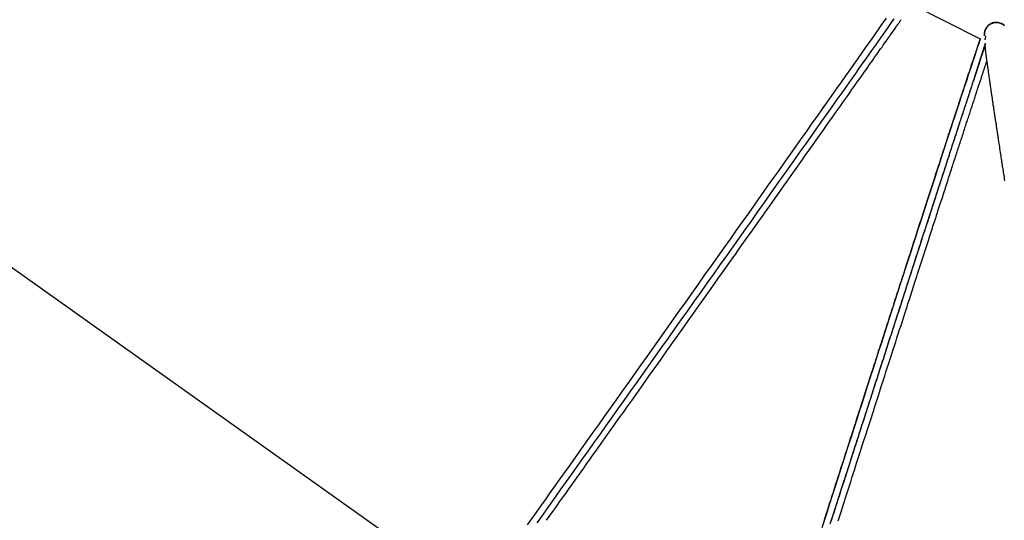
# Model space of a CAD drawing. Extents: x -9730 to 3363, y -2296 to 2168.
# Drawn here: x -5640 to -4604, y -1098 to -572 of the extents above; entities that cross this region are included whole.
import ezdxf

# ---------------------------------------------------------------- set-up
doc = ezdxf.new("R2010")
doc.units = 0

msp = doc.modelspace()

# ---------------------------------------------------------------- linework, layer by layer
at = {"color": 7, "linetype": 'Continuous'}
for p, q in [((-6163.2, -467), (-5170.6, -1171.1)), ((-4629.2, -592.4), (-4701.5, -556.2)), ((-4629.2, -592.4), (-4629.2, -592.5)), ((-4624.6, -599.8), (-4624.5, -599.7)), ((-4624.5, -599.7), (-4624.3, -602.1))]:
    msp.add_line(p, q, dxfattribs=at)
for points in [[(-4728.4, -570.6), (-4731, -574.3), (-4733.8, -578.2), (-4736.7, -582.4), (-4739.8, -586.8), (-4743.2, -591.5), (-4746.6, -596.5), (-4750.3, -601.7), (-4754.1, -607.1), (-4758.1, -612.8), (-4762.3, -618.7), (-4766.6, -624.8), (-4771.1, -631.1), (-4775.7, -637.7), (-4780.5, -644.4), (-4785.4, -651.4), (-4790.5, -658.5), (-4795.6, -665.8), (-4800.9, -673.3), (-4806.4, -681), (-4811.9, -688.9), (-4817.6, -696.9), (-4823.4, -705), (-4829.3, -713.3), (-4835.2, -721.8), (-4841.3, -730.4), (-4847.5, -739), (-4853.7, -747.9), (-4860, -756.8), (-4866.4, -765.8), (-4872.9, -774.9), (-4879.4, -784.1), (-4885.9, -793.3), (-4892.5, -802.6), (-4899.2, -812), (-4905.8, -821.4), (-4912.5, -830.9), (-4919.3, -840.3), (-4926, -849.9), (-4932.8, -859.4), (-4939.5, -868.9), (-4946.3, -878.4), (-4953, -887.9), (-4959.7, -897.4), (-4966.4, -906.8), (-4973.1, -916.3), (-4979.8, -925.6), (-4986.4, -934.9), (-4992.9, -944.2), (-4999.4, -953.3), (-5005.9, -962.4), (-5012.3, -971.4), (-5018.6, -980.3), (-5024.8, -989.1), (-5031, -997.8), (-5037.1, -1006.3), (-5043.1, -1014.7), (-5048.9, -1023), (-5054.7, -1031.2), (-5060.4, -1039.1), (-5066, -1047), (-5071.4, -1054.6), (-5076.7, -1062.1), (-5081.9, -1069.4), (-5087, -1076.5), (-5091.9, -1083.4), (-5096.7, -1090.2), (-5101.3, -1096.7), (-5105.8, -1103)], [(-4720.1, -571.1), (-4723, -575.1), (-4725.9, -579.3), (-4729.1, -583.8), (-4732.5, -588.6), (-4736, -593.6), (-4739.7, -598.8), (-4743.6, -604.3), (-4747.6, -610), (-4751.8, -616), (-4756.2, -622.1), (-4760.7, -628.5), (-4765.3, -635.1), (-4770.1, -641.9), (-4775.1, -648.9), (-4780.2, -656.1), (-4785.4, -663.5), (-4790.7, -671.1), (-4796.2, -678.8), (-4801.8, -686.7), (-4807.5, -694.8), (-4813.3, -703), (-4819.3, -711.4), (-4825.3, -719.9), (-4831.4, -728.5), (-4837.6, -737.3), (-4843.9, -746.1), (-4850.2, -755.1), (-4856.7, -764.2), (-4863.2, -773.4), (-4869.7, -782.6), (-4876.3, -791.9), (-4883, -801.3), (-4889.7, -810.8), (-4896.4, -820.3), (-4903.2, -829.8), (-4910, -839.4), (-4916.8, -849), (-4923.6, -858.6), (-4930.5, -868.3), (-4937.3, -877.9), (-4944.1, -887.5), (-4950.9, -897.1), (-4957.7, -906.7), (-4964.5, -916.2), (-4971.2, -925.7), (-4977.9, -935.2), (-4984.6, -944.6), (-4991.2, -953.9), (-4997.8, -963.1), (-5004.3, -972.3), (-5010.7, -981.3), (-5017.1, -990.3), (-5023.4, -999.2), (-5029.6, -1007.9), (-5035.7, -1016.5), (-5041.7, -1025), (-5047.7, -1033.3), (-5053.5, -1041.5), (-5059.2, -1049.5), (-5064.8, -1057.4), (-5070.3, -1065.1), (-5075.6, -1072.7), (-5080.9, -1080), (-5086, -1087.2), (-5090.9, -1094.1), (-5095.7, -1100.9)], [(-4723.2, -575.4), (-4720.7, -572)], [(-4719.7, -582.3), (-4717.9, -579.7), (-4717.3, -578.9), (-4716.7, -578.1), (-4716.2, -577.3), (-4715.6, -576.5), (-4715.1, -575.7), (-4714.5, -574.9), (-4714, -574.2), (-4713.5, -573.4), (-4713, -572.7), (-4712.5, -572)], [(-4624.8, -589.1), (-4624.8, -588.9), (-4624.8, -588.8), (-4624.9, -588.7), (-4624.9, -588.6), (-4624.9, -588.4), (-4624.9, -588.3), (-4624.9, -588.1), (-4624.9, -588), (-4625, -587.8), (-4625, -587.6), (-4625, -587.5), (-4625, -587.3), (-4624.9, -587.1), (-4624.9, -586.9), (-4624.9, -586.6), (-4624.9, -586.4), (-4624.9, -586.2), (-4624.8, -585.9), (-4624.8, -585.7), (-4624.8, -585.5), (-4624.7, -585.2), (-4624.7, -584.9), (-4624.6, -584.7), (-4624.6, -584.4), (-4624.5, -584.2), (-4624.4, -583.9), (-4624.3, -583.7), (-4624.3, -583.4), (-4624.2, -583.2), (-4624.1, -582.9), (-4624, -582.7), (-4623.9, -582.4), (-4623.8, -582.2), (-4623.7, -581.9), (-4623.5, -581.7), (-4623.4, -581.5), (-4623.3, -581.2), (-4623.2, -581), (-4623, -580.8), (-4622.9, -580.6), (-4622.7, -580.4), (-4622.6, -580.1), (-4622.4, -579.9), (-4622.3, -579.7), (-4622.1, -579.5), (-4621.9, -579.3), (-4621.8, -579.1), (-4621.6, -578.9), (-4621.4, -578.7), (-4621.2, -578.5), (-4621, -578.4), (-4620.8, -578.2), (-4620.6, -578), (-4620.4, -577.8), (-4620.2, -577.7), (-4620, -577.5), (-4619.8, -577.4), (-4619.6, -577.2), (-4619.4, -577.1), (-4619.2, -576.9), (-4618.9, -576.8), (-4618.7, -576.6), (-4618.5, -576.5), (-4618.3, -576.4), (-4618, -576.3), (-4617.8, -576.2), (-4617.5, -576), (-4617.3, -575.9), (-4617.1, -575.8), (-4616.8, -575.8), (-4616.6, -575.7), (-4616.3, -575.6), (-4616.1, -575.5), (-4615.8, -575.4), (-4615.6, -575.4), (-4615.3, -575.3), (-4615.1, -575.2), (-4614.8, -575.2), (-4614.5, -575.1), (-4614.3, -575.1), (-4614, -575.1), (-4613.8, -575), (-4613.5, -575), (-4613.2, -575), (-4613, -575), (-4612.7, -575), (-4612.5, -575), (-4612.2, -575), (-4611.9, -575), (-4611.7, -575), (-4611.4, -575), (-4611.1, -575), (-4610.9, -575.1), (-4610.6, -575.1), (-4610.4, -575.1), (-4610.1, -575.2), (-4609.8, -575.2), (-4609.6, -575.3), (-4609.3, -575.4), (-4609.1, -575.4), (-4608.8, -575.5), (-4608.6, -575.6), (-4608.3, -575.7), (-4608.1, -575.8), (-4607.8, -575.9), (-4607.6, -576), (-4607.3, -576.1), (-4607.1, -576.2), (-4606.9, -576.3), (-4606.7, -576.4), (-4606.4, -576.5), (-4606.2, -576.6), (-4606, -576.7), (-4605.9, -576.8), (-4605.7, -576.9), (-4605.5, -577.1), (-4605.4, -577.2), (-4605.2, -577.3), (-4605.1, -577.4), (-4604.9, -577.5), (-4604.8, -577.6), (-4604.7, -577.7), (-4604.6, -577.7), (-4604.5, -577.8), (-4604.4, -577.9), (-4604.3, -578), (-4604.2, -578.1), (-4604.1, -578.2)], [(-4603.9, -578.1), (-4604.1, -577.9), (-4604.3, -577.8), (-4604.5, -577.6), (-4604.7, -577.5), (-4605, -577.3), (-4605.2, -577.2), (-4605.4, -577.1), (-4605.6, -577), (-4605.8, -576.8), (-4606, -576.7), (-4606.2, -576.6), (-4606.4, -576.5), (-4606.6, -576.4)], [(-4803.4, -700.8), (-4797.7, -692.7), (-4795.4, -689.5), (-4793.2, -686.3), (-4791, -683.2), (-4788.8, -680.1), (-4785.5, -675.5), (-4782.3, -671), (-4780.2, -668), (-4778.2, -665.1), (-4776.1, -662.2), (-4774.1, -659.3), (-4772.1, -656.5), (-4769.1, -652.3), (-4766.2, -648.1), (-4764.3, -645.4), (-4762.4, -642.7), (-4760.5, -640.1), (-4758.7, -637.5), (-4756.8, -634.9), (-4755, -632.4), (-4753.3, -629.9), (-4751.5, -627.4), (-4749.8, -625), (-4748.1, -622.6), (-4746.5, -620.2), (-4744.8, -617.9), (-4743.2, -615.6), (-4741.6, -613.4), (-4740.1, -611.2), (-4738.6, -609), (-4737.1, -606.9), (-4735.6, -604.8), (-4734.2, -602.8), (-4732.7, -600.8), (-4731.4, -598.8), (-4730, -596.9), (-4728.7, -595), (-4727.4, -593.2), (-4726.7, -592.3), (-4726.1, -591.4), (-4725.5, -590.5), (-4724.9, -589.6), (-4724.3, -588.8), (-4723.7, -587.9), (-4723.1, -587.1), (-4721.9, -585.5), (-4719.7, -582.3)], [(-4623.8, -589.5), (-4623.8, -589.5), (-4623.8, -589.5), (-4623.8, -589.5), (-4623.8, -589.5), (-4623.8, -589.5), (-4623.8, -589.5), (-4623.8, -589.5), (-4623.8, -589.5), (-4623.8, -589.7), (-4623.8, -589.8), (-4623.9, -589.9), (-4623.9, -590), (-4623.9, -590), (-4624, -590.3), (-4624, -590.5), (-4624, -590.6), (-4624, -590.7), (-4624.1, -590.8), (-4624.1, -590.9), (-4624.1, -591.1), (-4624.1, -591.2), (-4624.2, -591.4), (-4624.2, -591.5), (-4624.2, -591.7), (-4624.3, -591.8), (-4624.3, -592), (-4624.3, -592.1), (-4624.3, -592.3), (-4624.4, -592.5), (-4624.4, -592.7), (-4624.4, -592.8), (-4624.4, -593), (-4624.5, -593.2), (-4624.5, -593.4)], [(-4624.4, -599.2), (-4624.5, -599.6), (-4624.7, -600.2), (-4624.8, -600.6), (-4625, -600.9), (-4625.1, -601.3), (-4625.2, -601.7), (-4625.4, -602.1), (-4625.5, -602.6), (-4625.7, -603), (-4625.9, -603.6), (-4626, -604.1), (-4626.2, -604.7), (-4626.4, -605.2), (-4626.6, -605.9), (-4626.8, -606.5), (-4627.1, -607.2), (-4627.3, -607.9), (-4627.5, -608.6), (-4627.8, -609.4), (-4628, -610.1), (-4628.3, -610.9), (-4628.6, -611.7), (-4628.8, -612.6), (-4629.1, -613.4), (-4629.4, -614.2), (-4629.7, -615.1), (-4630, -616), (-4630.3, -616.9), (-4630.6, -617.8), (-4630.9, -618.7), (-4631.2, -619.7), (-4631.5, -620.6), (-4631.8, -621.6), (-4632.1, -622.5), (-4632.5, -623.5), (-4632.8, -624.5), (-4633.1, -625.5), (-4633.5, -626.6), (-4633.8, -627.6), (-4634.2, -628.6), (-4634.5, -629.7), (-4634.9, -630.8), (-4635.2, -631.9), (-4635.6, -633), (-4635.9, -634.1), (-4636.3, -635.2), (-4636.7, -636.3), (-4637.1, -637.5), (-4637.5, -638.7), (-4637.8, -639.8), (-4638.2, -641), (-4638.6, -642.2), (-4639, -643.4), (-4639.4, -644.7), (-4639.8, -645.9), (-4640.2, -647.1), (-4640.6, -648.4), (-4641.1, -649.7), (-4641.5, -651), (-4641.9, -652.3), (-4642.3, -653.6), (-4642.8, -654.9), (-4643.2, -656.2), (-4643.6, -657.5), (-4644.1, -658.9), (-4644.5, -660.3), (-4645, -661.6), (-4645.4, -663), (-4645.9, -664.4), (-4646.3, -665.8), (-4646.8, -667.3), (-4647.3, -668.7), (-4647.8, -670.1), (-4648.2, -671.6), (-4648.7, -673), (-4649.2, -674.5), (-4649.7, -676), (-4650.2, -677.5), (-4650.7, -679), (-4651.1, -680.5), (-4651.6, -682.1), (-4652.1, -683.6), (-4652.7, -685.1), (-4653.2, -686.7), (-4653.7, -688.3), (-4654.2, -689.9), (-4654.7, -691.4), (-4655.2, -693), (-4655.8, -694.7), (-4656.3, -696.3), (-4656.8, -697.9), (-4657.4, -699.6), (-4657.9, -701.2), (-4658.4, -702.9), (-4659, -704.5), (-4659.5, -706.2), (-4660.1, -707.9), (-4660.6, -709.6), (-4661.2, -711.3), (-4661.7, -713), (-4662.3, -714.8), (-4662.9, -716.5), (-4663.4, -718.3), (-4664, -720), (-4664.6, -721.8), (-4665.2, -723.6), (-4665.7, -725.3), (-4666.3, -727.1), (-4666.9, -728.9), (-4667.5, -730.7), (-4668.1, -732.6), (-4668.7, -734.4), (-4669.3, -736.2), (-4669.9, -738.1), (-4670.5, -739.9), (-4671.1, -741.8), (-4671.7, -743.7), (-4672.3, -745.5), (-4672.9, -747.4), (-4673.5, -749.3), (-4674.1, -751.2), (-4674.8, -753.1), (-4675.4, -755), (-4676, -757), (-4676.6, -758.9), (-4677.9, -762.8), (-4679.2, -766.7), (-4679.8, -768.7), (-4680.4, -770.6), (-4681.1, -772.6), (-4681.7, -774.6), (-4682.4, -776.6), (-4683, -778.6), (-4683.7, -780.6), (-4684.3, -782.6), (-4685, -784.7), (-4685.6, -786.7), (-4686.3, -788.7), (-4687, -790.8), (-4687.6, -792.8), (-4688.3, -794.9), (-4689, -796.9), (-4689.6, -799), (-4690.3, -801.1), (-4691, -803.2), (-4691.7, -805.2), (-4693, -809.4), (-4694.4, -813.6), (-4695.7, -817.9), (-4697.1, -822.1), (-4697.8, -824.3), (-4698.5, -826.4), (-4699.2, -828.6), (-4699.9, -830.7), (-4700.6, -832.9), (-4701.3, -835), (-4702, -837.2), (-4702.7, -839.4), (-4703.4, -841.5), (-4704.1, -843.7), (-4704.8, -845.9), (-4705.5, -848.1), (-4706.2, -850.3), (-4706.9, -852.5), (-4707.6, -854.7), (-4708.4, -856.9), (-4709.1, -859.1), (-4709.8, -861.3), (-4710.5, -863.5), (-4711.2, -865.7), (-4711.9, -868), (-4712.7, -870.2), (-4714.1, -874.6), (-4715.5, -879.1), (-4717, -883.6), (-4718.4, -888.1), (-4719.9, -892.6), (-4720.6, -894.9), (-4721.4, -897.1), (-4722.1, -899.4), (-4722.8, -901.7), (-4723.5, -903.9), (-4724.3, -906.2), (-4725.7, -910.7), (-4727.2, -915.3), (-4728.7, -919.9), (-4730.2, -924.4), (-4731.6, -929), (-4733.1, -933.6), (-4734.6, -938.1), (-4736.1, -942.7), (-4736.8, -945), (-4737.5, -947.3), (-4738.3, -949.6), (-4739, -951.9), (-4739.8, -954.2), (-4740.5, -956.5), (-4741.2, -958.8), (-4742, -961.1), (-4743.5, -965.7), (-4744.9, -970.3), (-4746.4, -974.9), (-4747.9, -979.5), (-4749.4, -984), (-4750.1, -986.3), (-4750.8, -988.6), (-4751.6, -990.9), (-4752.3, -993.2), (-4753.8, -997.8), (-4755.3, -1002.3), (-4756.7, -1006.9), (-4758.2, -1011.5), (-4759.6, -1016), (-4761.1, -1020.6), (-4762.6, -1025.1), (-4764, -1029.6), (-4764.7, -1031.9), (-4765.5, -1034.1), (-4766.2, -1036.4), (-4766.9, -1038.6), (-4767.6, -1040.9), (-4768.4, -1043.1), (-4769.1, -1045.4), (-4769.8, -1047.6), (-4770.5, -1049.8), (-4771.2, -1052.1), (-4772.7, -1056.5), (-4774.1, -1061), (-4775.5, -1065.4), (-4776.9, -1069.8), (-4777.6, -1072), (-4778.3, -1074.2), (-4779, -1076.4), (-4779.7, -1078.6), (-4780.4, -1080.8), (-4781.1, -1082.9), (-4781.8, -1085.1), (-4782.5, -1087.3), (-4783.2, -1089.5), (-4784.6, -1093.8), (-4786, -1098.1), (-4787.4, -1102.3)], [(-4639.4, -622.5), (-4639.1, -621.5), (-4638.8, -620.5), (-4638.5, -619.5), (-4638.1, -618.6), (-4637.8, -617.6), (-4637.5, -616.7), (-4637.2, -615.8), (-4636.9, -614.8), (-4636.6, -614), (-4636.3, -613.1), (-4636, -612.3), (-4635.8, -611.4), (-4635.5, -610.6), (-4635.2, -609.8), (-4635, -609.1), (-4634.7, -608.3), (-4634.5, -607.6), (-4634.2, -606.8), (-4634, -606.1), (-4633.8, -605.4), (-4633.5, -604.8), (-4633.3, -604.1), (-4633.1, -603.5), (-4632.9, -602.9), (-4632.7, -602.3), (-4632.5, -601.7), (-4632.3, -601.1), (-4632.1, -600.6), (-4631.9, -600), (-4631.8, -599.5), (-4631.6, -599), (-4631.4, -598.5), (-4631.3, -598.1), (-4631.1, -597.6), (-4631, -597.2), (-4630.8, -596.8), (-4630.7, -596.4), (-4630.6, -596), (-4630.4, -595.7), (-4630.3, -595.3), (-4630.2, -595), (-4630.1, -594.7), (-4630, -594.4), (-4629.9, -594.2), (-4629.8, -593.9), (-4629.7, -593.7), (-4629.7, -593.5), (-4629.6, -593.3), (-4629.5, -593.1), (-4629.5, -593), (-4629.4, -592.9), (-4629.4, -592.7), (-4629.3, -592.7), (-4629.3, -592.6), (-4629.3, -592.5), (-4629.2, -592.4)], [(-4624.1, -596.7), (-4624.2, -597.1), (-4624.5, -597.8), (-4624.6, -598.2), (-4624.7, -598.6), (-4624.9, -599), (-4625, -599.5), (-4625.1, -599.9), (-4625.3, -600.4), (-4625.4, -600.9), (-4625.6, -601.4), (-4625.8, -601.9), (-4626, -602.4), (-4626.1, -603), (-4626.3, -603.6), (-4626.5, -604.2), (-4626.7, -604.8), (-4626.9, -605.5), (-4627.1, -606.1), (-4627.4, -606.8), (-4627.6, -607.5), (-4627.8, -608.2), (-4628, -609), (-4628.3, -609.7), (-4628.5, -610.5), (-4628.8, -611.3), (-4629, -612), (-4629.3, -612.8), (-4629.5, -613.6), (-4629.8, -614.5), (-4630, -615.3), (-4630.3, -616.1), (-4630.6, -617), (-4630.8, -617.8), (-4631.1, -618.7), (-4631.4, -619.6), (-4631.7, -620.5), (-4632, -621.4), (-4632.2, -622.3), (-4632.5, -623.3), (-4632.8, -624.2), (-4633.1, -625.2), (-4633.4, -626.2), (-4633.8, -627.2), (-4634.4, -629.2), (-4635, -631.2)], [(-4624, -597.9), (-4624.1, -598.1), (-4625.1, -601.1), (-4626.2, -604.5), (-4627.4, -608.1), (-4628.7, -612.1), (-4630.1, -616.4), (-4631.7, -621), (-4633.3, -626), (-4635, -631.2)], [(-4624.3, -602.1), (-4624.2, -602.6), (-4624.2, -603.1), (-4624.1, -603.6), (-4624.1, -604.1), (-4624, -604.6), (-4623.9, -605.1), (-4623.9, -605.7), (-4623.8, -606.2), (-4623.7, -606.7), (-4623.6, -607.3), (-4623.6, -607.9), (-4623.5, -608.4), (-4623.4, -609), (-4623.4, -609.6), (-4623.3, -610.1), (-4623.2, -610.7), (-4623.1, -611.3), (-4623, -611.9), (-4623, -612.5), (-4622.9, -613.1), (-4622.8, -613.7), (-4622.7, -614.3), (-4622.6, -614.9), (-4622.6, -615.5), (-4622.5, -616.1), (-4622.4, -616.7), (-4622.3, -617.3), (-4622.2, -617.9), (-4622.1, -618.5), (-4622.1, -619.1), (-4622, -619.7), (-4621.9, -620.3), (-4621.8, -620.9), (-4621.7, -621.6), (-4621.6, -622.2), (-4621.5, -622.8), (-4621.5, -623.4), (-4621.4, -624), (-4621.3, -624.6), (-4621.2, -625.3), (-4621.1, -625.9), (-4621, -626.5), (-4620.9, -627.1), (-4620.9, -627.7), (-4620.8, -628.3), (-4620.7, -628.9), (-4620.6, -629.5), (-4620.5, -630.1), (-4620.4, -630.8), (-4620.3, -631.4), (-4620.3, -632), (-4620.2, -632.6), (-4620.1, -633.2), (-4620, -633.8), (-4619.9, -634.4), (-4619.8, -634.9), (-4619.7, -635.5), (-4619.7, -636.1), (-4619.6, -636.7), (-4619.5, -637.3), (-4619.4, -637.9), (-4619.3, -638.5), (-4619.2, -639), (-4619.2, -639.6), (-4619.1, -640.2), (-4619, -640.7), (-4618.9, -641.3), (-4618.8, -641.8), (-4618.8, -642.4), (-4618.7, -642.9), (-4618.6, -643.5), (-4618.5, -644), (-4618.4, -644.6), (-4618.4, -645.1), (-4618.3, -645.6), (-4618.2, -646.2), (-4618.1, -647.2), (-4617.9, -648.2), (-4617.8, -649.3), (-4617.6, -650.3), (-4617.5, -651.3), (-4617.3, -652.3), (-4617.2, -653.3), (-4617, -654.3), (-4616.9, -655.3), (-4616.7, -656.3), (-4616.6, -657.3), (-4616.4, -658.3), (-4616.3, -659.3), (-4616.1, -660.4), (-4616, -661.4), (-4615.8, -662.5), (-4615.6, -663.5), (-4615.5, -664.6), (-4615.3, -665.7), (-4615.2, -666.8), (-4615, -668), (-4614.8, -669.2), (-4614.6, -670.5), (-4614.5, -671.2), (-4614.4, -671.9), (-4614.3, -672.7), (-4614.2, -673.4), (-4614.1, -674.2), (-4613.9, -675), (-4613.8, -675.8), (-4613.7, -676.7), (-4613.6, -677.6), (-4613.4, -678.5), (-4613.3, -679.4), (-4613.1, -680.3), (-4613, -681.3), (-4612.8, -682.3), (-4612.7, -683.3), (-4612.5, -684.4), (-4612.4, -685.4), (-4612.2, -686.5), (-4612, -687.6), (-4611.9, -688.7), (-4611.7, -689.8), (-4611.5, -690.9), (-4611.4, -692), (-4611.2, -693.1), (-4611, -694.1), (-4610.9, -695.2), (-4610.7, -696.3), (-4610.6, -697.4), (-4610.4, -698.5), (-4610.2, -699.5), (-4610.1, -700.6), (-4609.9, -701.7), (-4609.6, -703.8), (-4609.3, -705.8), (-4609, -707.8), (-4608.7, -709.7), (-4608.4, -711.6), (-4608.1, -713.4), (-4607.9, -715.1), (-4607.6, -716.8), (-4607.3, -718.4), (-4607.1, -720.1), (-4607, -720.8), (-4606.9, -721.6), (-4606.7, -722.4), (-4606.6, -723.2), (-4606.5, -723.9), (-4606.4, -724.7), (-4606.3, -725.4), (-4606.2, -726.2), (-4606, -727), (-4605.9, -727.7), (-4605.8, -728.5), (-4605.7, -729.3), (-4605.4, -730.9), (-4605.2, -732.5), (-4604.9, -734.1), (-4604.7, -735.8), (-4604.4, -737.6), (-4604.1, -739.4), (-4603.8, -741.3)], [(-4671.1, -764.6), (-4670.5, -762.7), (-4669.2, -758.8), (-4668, -755), (-4667.4, -753.1), (-4666.8, -751.2), (-4666.1, -749.3), (-4665.5, -747.5), (-4664.9, -745.6), (-4664.3, -743.8), (-4663.8, -742), (-4663.2, -740.2), (-4662.6, -738.4), (-4662, -736.6), (-4661.4, -734.8), (-4660.9, -733.1), (-4660.3, -731.3), (-4659.7, -729.6), (-4659.2, -727.9), (-4658.6, -726.1), (-4658.1, -724.4), (-4657.5, -722.7), (-4657, -721.1), (-4656.4, -719.4), (-4655.9, -717.7), (-4655.3, -716.1), (-4654.8, -714.4), (-4654.3, -712.8), (-4653.7, -711.1), (-4653.2, -709.5), (-4652.7, -707.9), (-4652.1, -706.3), (-4651.6, -704.7), (-4651.1, -703.1), (-4650.6, -701.5), (-4650.1, -699.9), (-4649.6, -698.4), (-4649.1, -696.8), (-4648.5, -695.2), (-4648, -693.7), (-4647.5, -692.2), (-4647.1, -690.7), (-4646.6, -689.1), (-4646.1, -687.6), (-4645.6, -686.2), (-4645.1, -684.7), (-4644.6, -683.2), (-4644.2, -681.8), (-4643.7, -680.3), (-4643.2, -678.9), (-4642.8, -677.5), (-4642.3, -676.1), (-4641.8, -674.7), (-4641.4, -673.3), (-4641, -672), (-4640.5, -670.6), (-4640.1, -669.3), (-4639.6, -668), (-4639.2, -666.7), (-4638.8, -665.4), (-4638.4, -664.1), (-4638, -662.8), (-4637.5, -661.6), (-4637.1, -660.3), (-4636.7, -659.1), (-4636.3, -657.9), (-4635.9, -656.6), (-4635.5, -655.4), (-4635.2, -654.3), (-4634.8, -653.1), (-4634.4, -651.9), (-4634, -650.8), (-4633.6, -649.7), (-4633.3, -648.5), (-4632.9, -647.4), (-4632.6, -646.3), (-4632.2, -645.2), (-4631.8, -644.2), (-4631.5, -643.1), (-4631.1, -642.1), (-4630.8, -641), (-4630.5, -640), (-4630.1, -639), (-4629.8, -638), (-4629.5, -637), (-4629.2, -636), (-4628.8, -635), (-4628.5, -634.1), (-4628.2, -633.1), (-4627.9, -632.2), (-4627.6, -631.3), (-4627.3, -630.4), (-4627, -629.5), (-4626.7, -628.6), (-4626.4, -627.8), (-4626.2, -626.9), (-4625.9, -626.1), (-4625.6, -625.3), (-4625.3, -624.4), (-4625.1, -623.7), (-4624.8, -622.9), (-4624.6, -622.1), (-4624.3, -621.4), (-4624.1, -620.7), (-4623.9, -619.9), (-4623.6, -619.2), (-4623.4, -618.6), (-4623.2, -617.9), (-4622.7, -616.5), (-4622.5, -615.9)], [(-4635, -631.2), (-4635.4, -632.4), (-4636.2, -634.8), (-4636.6, -636), (-4637, -637.2), (-4637.4, -638.4), (-4637.8, -639.6), (-4638.2, -640.9), (-4638.6, -642.2), (-4639, -643.5), (-4639.5, -644.8), (-4639.9, -646.1), (-4640.3, -647.4), (-4640.8, -648.8), (-4641.2, -650.1), (-4641.7, -651.5), (-4642.1, -652.9), (-4642.6, -654.3), (-4643.1, -655.8), (-4643.5, -657.2), (-4644, -658.7), (-4644.5, -660.2), (-4645, -661.7), (-4645.5, -663.2), (-4646, -664.7), (-4646.5, -666.3), (-4647, -667.9), (-4647.5, -669.4), (-4648.1, -671.1), (-4648.6, -672.7), (-4649.1, -674.3), (-4649.7, -676), (-4650.2, -677.7), (-4650.8, -679.4), (-4651.4, -681.1), (-4651.9, -682.9), (-4652.5, -684.6), (-4653.1, -686.4), (-4653.7, -688.2), (-4654.2, -690), (-4654.8, -691.8), (-4655.4, -693.6), (-4656, -695.4), (-4656.6, -697.3), (-4657.2, -699.2), (-4657.8, -701), (-4658.5, -702.9), (-4659.1, -704.8), (-4659.7, -706.7), (-4660.3, -708.7), (-4661, -710.6), (-4661.6, -712.5), (-4662.2, -714.5), (-4662.9, -716.5), (-4663.5, -718.4), (-4664.2, -720.4), (-4664.8, -722.4), (-4665.5, -724.5), (-4666.1, -726.5), (-4666.8, -728.5), (-4667.4, -730.6), (-4668.1, -732.6), (-4668.8, -734.7), (-4669.5, -736.8), (-4670.1, -738.8), (-4670.8, -740.9), (-4671.5, -743.1), (-4672.2, -745.2), (-4672.9, -747.3), (-4673.6, -749.4), (-4674.3, -751.6), (-4675, -753.8), (-4675.7, -755.9), (-4676.4, -758.1), (-4677.1, -760.3), (-4677.8, -762.5), (-4678.5, -764.7), (-4679.3, -766.9), (-4680, -769.2), (-4680.7, -771.4), (-4681.4, -773.7), (-4682.2, -775.9), (-4682.9, -778.2), (-4683.6, -780.5), (-4684.4, -782.8), (-4685.1, -785.1), (-4685.9, -787.4), (-4686.6, -789.7), (-4687.4, -792), (-4688.1, -794.3), (-4688.9, -796.6), (-4689.6, -799), (-4690.4, -801.3), (-4691.2, -803.7), (-4691.9, -806.1), (-4692.7, -808.4), (-4693.5, -810.8), (-4694.2, -813.2), (-4695, -815.6), (-4695.8, -818), (-4696.6, -820.4), (-4697.4, -822.8), (-4698.1, -825.2), (-4698.9, -827.7), (-4699.7, -830.1), (-4700.5, -832.5), (-4701.3, -835), (-4702.1, -837.4), (-4702.9, -839.9), (-4703.7, -842.4), (-4704.5, -844.8), (-4705.3, -847.3), (-4706.1, -849.8), (-4706.9, -852.3), (-4707.7, -854.8), (-4708.5, -857.3), (-4709.3, -859.8), (-4710.1, -862.3), (-4710.9, -864.8), (-4711.7, -867.3), (-4712.5, -869.8), (-4713.4, -872.3), (-4714.2, -874.9), (-4715, -877.4), (-4715.8, -879.9), (-4716.6, -882.5), (-4717.4, -885), (-4718.3, -887.6), (-4719.1, -890.1), (-4719.9, -892.7), (-4720.7, -895.2), (-4721.6, -897.8), (-4722.4, -900.3), (-4723.2, -902.9), (-4724.1, -905.5), (-4724.9, -908), (-4725.7, -910.6), (-4726.5, -913.2), (-4727.4, -915.8), (-4728.2, -918.3), (-4729, -920.9), (-4729.9, -923.5), (-4730.7, -926.1), (-4731.5, -928.7), (-4732.4, -931.3), (-4733.2, -933.9), (-4734, -936.4), (-4734.9, -939), (-4735.7, -941.6), (-4736.5, -944.2), (-4737.4, -946.8), (-4738.2, -949.4), (-4739.1, -952), (-4739.9, -954.6), (-4740.7, -957.2), (-4741.6, -959.8), (-4742.4, -962.4), (-4743.2, -965), (-4744.1, -967.6), (-4744.9, -970.2), (-4745.8, -972.8), (-4746.6, -975.4), (-4747.4, -978), (-4748.3, -980.6), (-4749.1, -983.2), (-4749.9, -985.8), (-4750.8, -988.4), (-4751.6, -991), (-4752.4, -993.5), (-4753.3, -996.1), (-4754.1, -998.7), (-4754.9, -1001.3), (-4755.8, -1003.9), (-4756.6, -1006.5), (-4757.4, -1009.1), (-4758.2, -1011.6), (-4759.1, -1014.2), (-4759.9, -1016.8), (-4760.7, -1019.3), (-4761.6, -1021.9), (-4762.4, -1024.5), (-4763.2, -1027), (-4764, -1029.6), (-4764.8, -1032.2), (-4765.7, -1034.7), (-4766.5, -1037.3), (-4767.3, -1039.8), (-4768.1, -1042.4), (-4769, -1044.9), (-4769.8, -1047.5), (-4770.6, -1050), (-4771.4, -1052.6), (-4772.2, -1055.1), (-4773, -1057.6), (-4773.8, -1060.2), (-4774.7, -1062.7), (-4775.5, -1065.2), (-4776.3, -1067.8), (-4777.1, -1070.3), (-4777.9, -1072.8), (-4778.7, -1075.3), (-4779.5, -1077.8), (-4780.3, -1080.3), (-4781.1, -1082.8), (-4781.9, -1085.3), (-4782.7, -1087.8), (-4783.5, -1090.3), (-4784.3, -1092.8), (-4785.1, -1095.2), (-4785.9, -1097.7), (-4786.7, -1100.2)], [(-4666.1, -704), (-4665.5, -702.2), (-4664.3, -698.5), (-4663.8, -696.7), (-4663.2, -694.9), (-4662.6, -693.1), (-4662, -691.4), (-4661.4, -689.6), (-4660.9, -687.9), (-4660.3, -686.1), (-4659.7, -684.4), (-4659.2, -682.7), (-4658.6, -681), (-4658.1, -679.4), (-4657.6, -677.7), (-4657, -676.1), (-4656.5, -674.4), (-4656, -672.8), (-4655.4, -671.2), (-4654.9, -669.6), (-4654.4, -668.1), (-4653.9, -666.5), (-4653.4, -665), (-4652.9, -663.4), (-4652.4, -661.9), (-4651.9, -660.4), (-4651.4, -658.9), (-4650.9, -657.4), (-4650.5, -656), (-4650, -654.5), (-4649.5, -653.1), (-4649, -651.7), (-4648.6, -650.3), (-4648.1, -648.9), (-4647.7, -647.6), (-4647.2, -646.2), (-4646.8, -644.9), (-4646.4, -643.6), (-4645.9, -642.2), (-4645.5, -641), (-4645.1, -639.7), (-4644.7, -638.4), (-4644.3, -637.2), (-4643.9, -635.9), (-4643.5, -634.7), (-4643.1, -633.5), (-4642.7, -632.4), (-4642.3, -631.2), (-4641.9, -630.1), (-4641.6, -628.9), (-4641.2, -627.8), (-4640.8, -626.8), (-4640.5, -625.7), (-4639.8, -623.5), (-4639.4, -622.5)], [(-4842.4, -755.8), (-4835.9, -746.6), (-4833.3, -742.9), (-4830.7, -739.3), (-4828.2, -735.7), (-4819.6, -723.6), (-4816, -718.5), (-4813.7, -715.2), (-4811.3, -712), (-4807.9, -707.2), (-4803.4, -700.8)], [(-4705.2, -824.5), (-4704.5, -822.1), (-4702.9, -817.4), (-4701.4, -812.6), (-4700.6, -810.3), (-4699.8, -807.9), (-4699.1, -805.6), (-4698.3, -803.2), (-4697.6, -800.9), (-4696.8, -798.6), (-4696.1, -796.3), (-4695.3, -794), (-4694.6, -791.7), (-4693.8, -789.4), (-4693.1, -787.1), (-4692.4, -784.8), (-4691.6, -782.6), (-4690.9, -780.3), (-4690.2, -778.1), (-4689.5, -775.8), (-4688.7, -773.6), (-4688, -771.4), (-4687.3, -769.2), (-4686.6, -767), (-4685.9, -764.8), (-4685.2, -762.6), (-4684.5, -760.4), (-4683.8, -758.3), (-4683.1, -756.1), (-4682.4, -754), (-4681.7, -751.9), (-4681, -749.7), (-4680.3, -747.6), (-4679.6, -745.5), (-4678.9, -743.4), (-4678.3, -741.4), (-4677.6, -739.3), (-4676.9, -737.2), (-4676.3, -735.2), (-4675.6, -733.1), (-4674.9, -731.1), (-4674.3, -729.1), (-4673.6, -727.1), (-4673, -725.1), (-4672.3, -723.1), (-4671.7, -721.2), (-4671.1, -719.2), (-4670.4, -717.3), (-4669.8, -715.4), (-4669.2, -713.4), (-4668.6, -711.5), (-4667.3, -707.8), (-4666.1, -704)], [(-5013.5, -997.1), (-5008, -989.2), (-5004.7, -984.7), (-5000.6, -978.9), (-4995.6, -971.9), (-4990.6, -964.9), (-4985.6, -957.8), (-4981.4, -951.8), (-4976.4, -944.7), (-4968.9, -934.3), (-4962.7, -925.6), (-4957.9, -918.8), (-4952, -910.4), (-4942.9, -897.6), (-4936.4, -888.4), (-4932.1, -882.4), (-4924.6, -871.8), (-4921.7, -867.7), (-4908.2, -848.7), (-4905.3, -844.5), (-4900.6, -837.9), (-4889.6, -822.4), (-4886.9, -818.7), (-4884.3, -814.9), (-4880.7, -809.9), (-4873.4, -799.6), (-4868.7, -793), (-4865.5, -788.4), (-4862.9, -784.8), (-4858.4, -778.4), (-4853.6, -771.7), (-4850.7, -767.6), (-4848.2, -764.1), (-4845.1, -759.7), (-4842.4, -755.8)], [(-4691.9, -828.7), (-4691.2, -826.6), (-4689.1, -820.1), (-4687.7, -815.8), (-4687, -813.7), (-4686.3, -811.6), (-4685.6, -809.5), (-4685, -807.4), (-4684.3, -805.3), (-4683.6, -803.2), (-4683, -801.2), (-4682.3, -799.1), (-4681.6, -797.1), (-4681, -795.1), (-4680.3, -793.1), (-4679.7, -791.1), (-4679.1, -789.1), (-4678.4, -787.2), (-4677.8, -785.2), (-4677.2, -783.3), (-4676.5, -781.4), (-4675.9, -779.5), (-4675.3, -777.6), (-4674.7, -775.7), (-4673.5, -772), (-4671.1, -764.6)], [(-4750.8, -965.7), (-4750, -963.1), (-4748.3, -958), (-4746.6, -952.8), (-4745.8, -950.2), (-4745, -947.6), (-4744.1, -945.1), (-4743.3, -942.5), (-4742.5, -939.9), (-4741.7, -937.3), (-4740.8, -934.8), (-4740, -932.2), (-4739.2, -929.6), (-4738.3, -927.1), (-4737.5, -924.5), (-4736.7, -921.9), (-4735.9, -919.4), (-4735, -916.8), (-4734.2, -914.2), (-4733.4, -911.7), (-4732.6, -909.1), (-4731.7, -906.6), (-4730.9, -904), (-4730.1, -901.5), (-4729.3, -898.9), (-4728.4, -896.4), (-4727.6, -893.8), (-4726.8, -891.3), (-4726, -888.8), (-4725.2, -886.2), (-4724.4, -883.7), (-4723.5, -881.2), (-4722.7, -878.7), (-4721.9, -876.2), (-4721.1, -873.7), (-4720.3, -871.2), (-4719.5, -868.7), (-4718.7, -866.2), (-4717.9, -863.7), (-4717.1, -861.2), (-4716.3, -858.7), (-4715.5, -856.2), (-4714.7, -853.7), (-4713.9, -851.3), (-4713.1, -848.8), (-4712.3, -846.4), (-4711.5, -843.9), (-4710.7, -841.5), (-4709.9, -839), (-4709.1, -836.6), (-4707.6, -831.8), (-4705.2, -824.5)], [(-4778.8, -1098.7), (-4777.5, -1094.6), (-4775.8, -1089.2), (-4774, -1083.8), (-4773.2, -1081.1), (-4772.3, -1078.3), (-4771.4, -1075.6), (-4770.1, -1071.5), (-4768.8, -1067.3), (-4767, -1061.8), (-4765.6, -1057.6), (-4764.3, -1053.4), (-4763, -1049.3), (-4761.7, -1045.3), (-4760.5, -1041.6), (-4759, -1037.1), (-4755.3, -1025.4), (-4753.4, -1019.4), (-4750.7, -1011.2), (-4749.5, -1007.5), (-4748.4, -1003.9), (-4745.3, -994.3), (-4741.8, -983.5), (-4740.5, -979.5), (-4739.2, -975.4), (-4736.2, -966.1), (-4734.6, -961.2), (-4732.8, -955.6), (-4731.2, -950.4), (-4729.9, -946.4), (-4728.5, -942.1), (-4724.5, -929.8), (-4723.1, -925.3), (-4722, -922), (-4720.9, -918.5), (-4719.6, -914.7), (-4718.3, -910.7), (-4717, -906.4), (-4715.6, -902.1), (-4714.2, -897.7), (-4712.7, -893.3), (-4711.3, -888.8), (-4709.8, -884.3), (-4708.4, -879.8), (-4707.4, -876.8), (-4706.4, -873.7), (-4705.4, -870.7), (-4703.9, -866.1), (-4702.5, -861.5), (-4701, -856.9), (-4699.5, -852.4), (-4698.1, -847.9), (-4697.1, -844.9), (-4696.1, -841.9), (-4695.2, -839), (-4694.2, -836), (-4691.9, -828.7)], [(-4793.6, -1098.9), (-4792, -1094.1), (-4791.3, -1091.7), (-4790.5, -1089.3), (-4789.7, -1086.9), (-4789, -1084.5), (-4788.2, -1082), (-4787.4, -1079.6), (-4786.6, -1077.2), (-4785.8, -1074.7), (-4785, -1072.2), (-4784.2, -1069.8), (-4783.5, -1067.3), (-4782.7, -1064.8), (-4781.9, -1062.4), (-4781.1, -1059.9), (-4780.3, -1057.4), (-4779.5, -1054.9), (-4778.7, -1052.4), (-4777.9, -1049.9), (-4777.1, -1047.4), (-4776.3, -1044.9), (-4775.5, -1042.4), (-4774.6, -1039.9), (-4773.8, -1037.4), (-4773, -1034.8), (-4772.2, -1032.3), (-4771.4, -1029.8), (-4770.6, -1027.2), (-4769.8, -1024.7), (-4768.9, -1022.2), (-4768.1, -1019.6), (-4767.3, -1017.1), (-4766.5, -1014.5), (-4765.7, -1012), (-4764.9, -1009.4), (-4763.2, -1004.3), (-4762.4, -1001.7), (-4761.6, -999.2), (-4760.7, -996.6), (-4759.9, -994), (-4759.1, -991.5), (-4758.3, -988.9), (-4757.4, -986.3), (-4756.6, -983.7), (-4755.8, -981.2), (-4754.9, -978.6), (-4753.3, -973.4), (-4750.8, -965.7)], [(-5051.9, -1051.1), (-5046.4, -1043.3), (-5043, -1038.5), (-5040.7, -1035.3), (-5038.4, -1032.1), (-5036, -1028.8), (-5033.7, -1025.4), (-5031.3, -1022), (-5028.8, -1018.6), (-5026.3, -1015.1), (-5023.8, -1011.5), (-5021.3, -1008), (-5013.5, -997.1)], [(-5085.4, -1098.1), (-5081.6, -1092.8), (-5079.7, -1090.1), (-5077.7, -1087.4), (-5075.7, -1084.6), (-5073.7, -1081.7), (-5071.7, -1078.9), (-5069.6, -1075.9), (-5067.5, -1073), (-5065.3, -1070), (-5063.2, -1066.9), (-5061, -1063.8), (-5058.7, -1060.7), (-5055.3, -1055.9), (-5051.9, -1051.1)]]:
    msp.add_lwpolyline(points, dxfattribs=at)
msp.add_arc((-4612.5, -587.4), 12.5, 47.4323, 187.6254, dxfattribs=at)
for start_param, end_param in [(0.015908, 0.408607), (6.282675, 6.299094), (0.408607, 0.801306), (0.801306, 1.194006), (1.194006, 1.586705), (1.586705, 1.979404)]:
    msp.add_ellipse((-4747.7, -960.2), major_axis=(118.5, 367.9), ratio=0.003313, start_param=start_param, end_param=end_param, dxfattribs=at)

doc.saveas('drawing.dxf')
